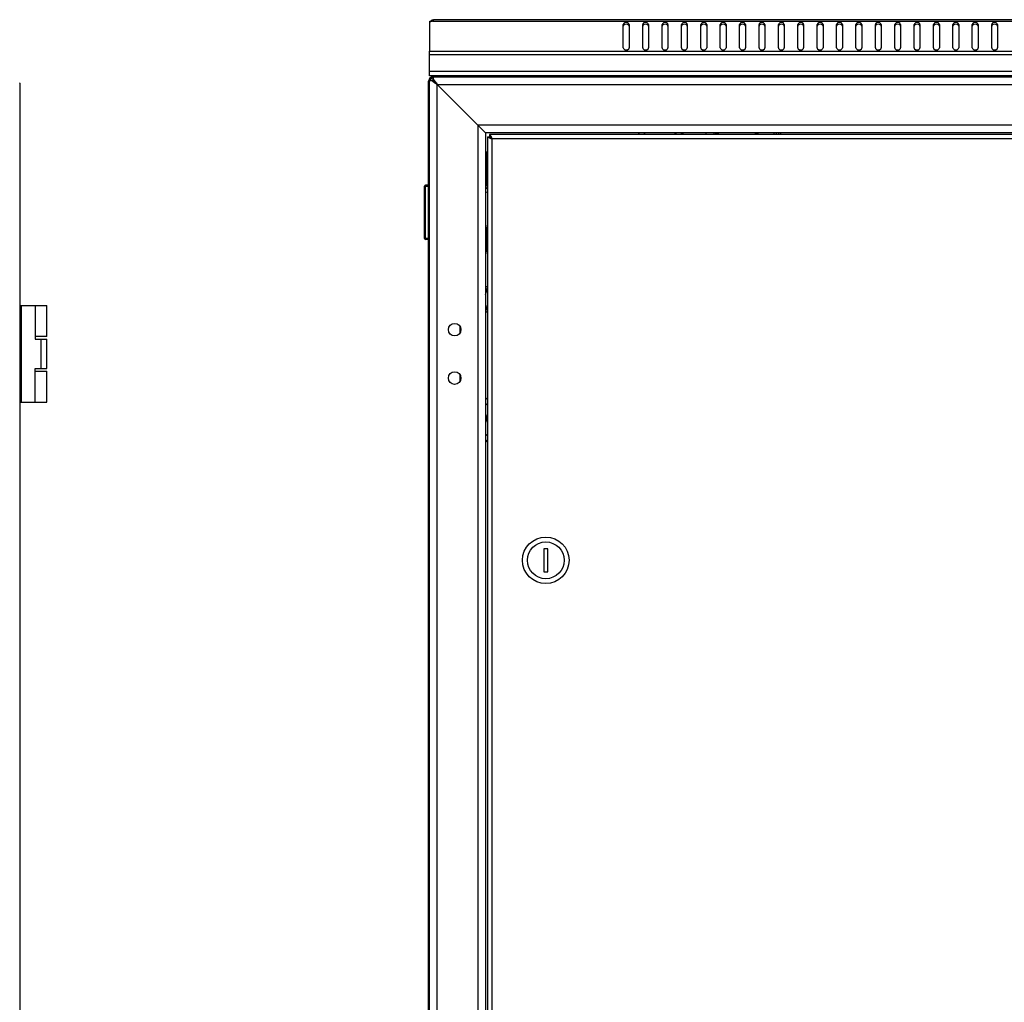
# Model space of a CAD drawing. Units: millimetres. Extents: x 0 to 841, y 0 to 594.
# Drawn here: x 243 to 294, y 378 to 429 of the extents above; entities that cross this region are included whole.
import ezdxf

# ---------------------------------------------------------------- set-up
doc = ezdxf.new("R2010")
doc.units = ezdxf.units.MM
doc.header["$LTSCALE"] = 46.255
doc.layers.get('0').update_dxf_attribs({"linetype": 'CONTINUOUS'})
for name, color, linetype in [('02___PRT_ALL_AXES', 7, 'CONTINUOUS'), ('ALL_FEATURES', 7, 'CONTINUOUS'), ('AXIS', 7, 'CONTINUOUS')]:
    doc.layers.add(name, color=color, linetype=linetype)

msp = doc.modelspace()

# ---------------------------------------------------------------- linework, layer by layer
at = {"color": 7, "linetype": 'Continuous'}
for p, q in [((264.60568, 428.55429), (264.63414, 428.50924)), ((264.6387, 428.5914), (264.6387, 428.51078)), ((264.65974, 428.5211), (343.62801, 428.5211)), ((264.71287, 428.5914), (264.71387, 428.59014)), ((343.57487, 428.5914), (264.71287, 428.5914)), ((274.49387, 427.13847), (274.49387, 428.34055)), ((274.79387, 428.34055), (274.79387, 427.13847)), ((275.49387, 427.13847), (275.49387, 428.34055)), ((275.79387, 428.34055), (275.79387, 427.13847)), ((276.49387, 427.13847), (276.49387, 428.34055)), ((276.79387, 428.34055), (276.79387, 427.13847)), ((277.49387, 427.13847), (277.49387, 428.34055)), ((277.79387, 428.34055), (277.79387, 427.13847)), ((278.49387, 427.13847), (278.49387, 428.34055)), ((278.79387, 428.34055), (278.79387, 427.13847)), ((279.49387, 427.13847), (279.49387, 428.34055)), ((279.79387, 428.34055), (279.79387, 427.13847)), ((280.49387, 427.13847), (280.49387, 428.34055)), ((280.79387, 428.34055), (280.79387, 427.13847)), ((281.49387, 427.13847), (281.49387, 428.34055)), ((281.79387, 428.34055), (281.79387, 427.13847)), ((282.49387, 427.13847), (282.49387, 428.34055)), ((282.79387, 428.34055), (282.79387, 427.13847)), ((283.49387, 427.13847), (283.49387, 428.34055)), ((283.79387, 428.34055), (283.79387, 427.13847)), ((284.49387, 427.13847), (284.49387, 428.34055)), ((284.79387, 428.34055), (284.79387, 427.13847)), ((285.49387, 427.13847), (285.49387, 428.34055)), ((285.79387, 428.34055), (285.79387, 427.13847)), ((286.49387, 427.13847), (286.49387, 428.34055)), ((286.79387, 428.34055), (286.79387, 427.13847)), ((287.49387, 427.13847), (287.49387, 428.34055)), ((287.79387, 428.34055), (287.79387, 427.13847)), ((288.49387, 427.13847), (288.49387, 428.34055)), ((288.79387, 428.34055), (288.79387, 427.13847)), ((289.49387, 427.13847), (289.49387, 428.34055)), ((289.79387, 428.34055), (289.79387, 427.13847)), ((290.49387, 427.13847), (290.49387, 428.34055)), ((290.79387, 428.34055), (290.79387, 427.13847)), ((291.49387, 427.13847), (291.49387, 428.34055)), ((291.79387, 428.34055), (291.79387, 427.13847)), ((292.49387, 427.13847), (292.49387, 428.34055)), ((292.79387, 428.34055), (292.79387, 427.13847)), ((293.49387, 427.13847), (293.49387, 428.34055)), ((293.79387, 428.34055), (293.79387, 427.13847)), ((264.49387, 425.6914), (264.49387, 426.96169)), ((264.49387, 426.96169), (343.79387, 426.96169)), ((264.49387, 426.79198), (343.79387, 426.79198)), ((264.49387, 425.9314), (343.79387, 425.9314)), ((343.79387, 425.6914), (264.49387, 425.6914)), ((264.49387, 425.4514), (264.69387, 425.6514)), ((264.65879, 425.63249), (264.64303, 425.62257)), ((264.65381, 425.64942), (264.65625, 425.63089)), ((264.67092, 425.64022), (264.65879, 425.63249)), ((264.68004, 425.65136), (264.68013, 425.64646)), ((264.68387, 425.4514), (264.68387, 425.64942)), ((267.24387, 425.6914), (267.24387, 425.6514)), ((267.36387, 425.6914), (267.36387, 425.6514)), ((243.36062, 425.3114), (243.36062, 250.9914)), ((264.45387, 251.0214), (264.45387, 425.4214)), ((264.45387, 425.4214), (264.49387, 425.4214)), ((264.89387, 425.2514), (266.99387, 423.1514)), ((267.48387, 422.5564), (267.48387, 253.9464)), ((267.48387, 422.5564), (267.49055, 422.5564)), ((267.49055, 422.5564), (267.58765, 422.5564)), ((267.58387, 422.6764), (267.58387, 422.5764)), ((340.70387, 422.6764), (267.58387, 422.6764)), ((267.60574, 422.5564), (267.62956, 422.5564)), ((275.26396, 422.74847), (275.33603, 422.6764)), ((275.54387, 422.7514), (275.61887, 422.6764)), ((277.16887, 422.6764), (277.24387, 422.7514)), ((277.17387, 422.6764), (277.17387, 422.7439)), ((277.45171, 422.6764), (277.52378, 422.74847)), ((277.57387, 422.6764), (277.57387, 422.7439)), ((278.77387, 422.6764), (278.77387, 422.7439)), ((279.17387, 422.6764), (279.17387, 422.7439)), ((282.27387, 422.6764), (282.27387, 422.7514)), ((282.28187, 422.6764), (282.28187, 422.7514)), ((282.40187, 422.6764), (282.40187, 422.7514)), ((282.52187, 422.6764), (282.52187, 422.7514)), ((282.59387, 422.7514), (282.59387, 422.6764)), ((267.71387, 422.4464), (267.71387, 254.0564)), ((340.57387, 422.4464), (267.71387, 422.4464)), ((267.43387, 421.77639), (267.43387, 420.5264)), ((267.43387, 421.77639), (267.48387, 421.77639)), ((267.43387, 421.75536), (267.48387, 421.75536)), ((267.43387, 421.69316), (267.48387, 421.69316)), ((267.43387, 421.63686), (267.48387, 421.63686)), ((267.43387, 421.59404), (267.48387, 421.59404)), ((267.43387, 421.54748), (267.48387, 421.54748)), ((267.43387, 421.4514), (267.39387, 421.4514)), ((267.39387, 421.4014), (267.43387, 421.4014)), ((267.43387, 421.46476), (267.48387, 421.46476)), ((267.43387, 421.4311), (267.48387, 421.4311)), ((267.43387, 421.31412), (267.48387, 421.31412)), ((267.43387, 421.29566), (267.48387, 421.29566)), ((267.43387, 421.1524), (267.48387, 421.1524)), ((267.48387, 421.1514), (267.43387, 421.1514)), ((267.43387, 421.1504), (267.48387, 421.1504)), ((267.39387, 420.9014), (267.43387, 420.9014)), ((267.43387, 420.8514), (267.39387, 420.8514)), ((267.43387, 420.9906), (267.48387, 420.9906)), ((267.43387, 420.83976), (267.48387, 420.83976)), ((267.43387, 420.71016), (267.48387, 420.71016)), ((267.43387, 420.61063), (267.48387, 420.61063)), ((267.43387, 420.54795), (267.48387, 420.54795)), ((267.43387, 420.5264), (267.48387, 420.5264)), ((264.23387, 417.3014), (264.23387, 420.0014)), ((264.23387, 420.0014), (264.43387, 420.0014)), ((264.28387, 417.2514), (264.28387, 420.0514)), ((264.43387, 420.0514), (264.28387, 420.0514)), ((264.43387, 420.0514), (264.43387, 417.2514)), ((264.43387, 419.9014), (264.45387, 419.9014)), ((264.43387, 417.3014), (264.23387, 417.3014)), ((264.43387, 417.2514), (264.28387, 417.2514)), ((264.43387, 417.4014), (264.45387, 417.4014)), ((267.48387, 417.1514), (267.42387, 417.1514)), ((267.48387, 414.8014), (267.39387, 414.8014)), ((267.39387, 414.4014), (267.48387, 414.7614)), ((267.39387, 413.9014), (267.48387, 413.5414)), ((243.36062, 413.8514), (244.76062, 413.8514)), ((243.46062, 408.8514), (243.46062, 413.8514)), ((244.15961, 413.8514), (244.15961, 412.1014)), ((244.76062, 412.2514), (244.76062, 413.8514)), ((267.48387, 413.5014), (267.39387, 413.5014)), ((266.05387, 412.79586), (266.05387, 412.40693)), ((244.76061, 412.2514), (244.15961, 412.2514)), ((244.15961, 412.1014), (244.76062, 412.1014)), ((244.47164, 410.6014), (244.47164, 412.1014)), ((244.76062, 410.6014), (244.76062, 412.1014)), ((244.15961, 408.8514), (244.15961, 410.6014)), ((244.15961, 410.6014), (244.76062, 410.6014)), ((244.15961, 410.4514), (244.76061, 410.4514)), ((244.76062, 408.8514), (244.76062, 410.4514)), ((266.05387, 410.29586), (266.05387, 409.90693)), ((243.36062, 408.8514), (244.76062, 408.8514)), ((267.3968, 409.08131), (267.48387, 408.99424)), ((267.39387, 408.8014), (267.48387, 408.7114)), ((267.48387, 407.1914), (267.39387, 407.1014)), ((267.48387, 406.90855), (267.3968, 406.82148)), ((270.39387, 401.3014), (270.39387, 400.1014)), ((270.59387, 401.3014), (270.39387, 401.3014)), ((270.59387, 400.1014), (270.59387, 401.3014)), ((270.39387, 400.1014), (270.59387, 400.1014))]:
    msp.add_line(p, q, dxfattribs=at)
for centre, radius in [((265.79387, 412.6014), 0.325), ((265.79387, 410.1014), 0.325), ((270.49387, 400.7014), 1.2), ((270.49387, 400.7014), 0.95)]:
    msp.add_circle(centre, radius, dxfattribs=at)
for centre, radius, start, end in [((264.73387, 428.3514), 0.24, 113.383866, 142.377732), ((274.59881, 428.23931), 0.10963, 137.048094, 138.789508), ((274.68893, 428.23931), 0.10963, 41.210492, 42.951906), ((275.59881, 428.23931), 0.10963, 137.048094, 138.789508), ((275.68893, 428.23931), 0.10963, 41.210492, 42.951906), ((276.59881, 428.23931), 0.10963, 137.048094, 138.789508), ((276.68893, 428.23931), 0.10963, 41.210492, 42.951906), ((277.59881, 428.23931), 0.10963, 137.048094, 138.789508), ((277.68893, 428.23931), 0.10963, 41.210492, 42.951906), ((278.59881, 428.23931), 0.10963, 137.048094, 138.789508), ((278.68893, 428.23931), 0.10963, 41.210492, 42.951906), ((279.59881, 428.23931), 0.10963, 137.048094, 138.789508), ((279.68893, 428.23931), 0.10963, 41.210492, 42.951906), ((280.59881, 428.23931), 0.10963, 137.048094, 138.789508), ((280.68893, 428.23931), 0.10963, 41.210492, 42.951906), ((281.59881, 428.23931), 0.10963, 137.048094, 138.789508), ((281.68893, 428.23931), 0.10963, 41.210492, 42.951906), ((282.59881, 428.23931), 0.10963, 137.048094, 138.789508), ((282.68893, 428.23931), 0.10963, 41.210492, 42.951906), ((283.59881, 428.23931), 0.10963, 137.048094, 138.789508), ((283.68893, 428.23931), 0.10963, 41.210492, 42.951906), ((284.59881, 428.23931), 0.10963, 137.048094, 138.789508), ((284.68893, 428.23931), 0.10963, 41.210492, 42.951906), ((285.59881, 428.23931), 0.10963, 137.048094, 138.789508), ((285.68893, 428.23931), 0.10963, 41.210492, 42.951906), ((286.59881, 428.23931), 0.10963, 137.048094, 138.789508), ((286.68893, 428.23931), 0.10963, 41.210492, 42.951906), ((287.59881, 428.23931), 0.10963, 137.048094, 138.789508), ((287.68893, 428.23931), 0.10963, 41.210492, 42.951906), ((288.59881, 428.23931), 0.10963, 137.048094, 138.789508), ((288.68893, 428.23931), 0.10963, 41.210492, 42.951906), ((289.59881, 428.23931), 0.10963, 137.048094, 138.789508), ((289.68893, 428.23931), 0.10963, 41.210492, 42.951906), ((290.59881, 428.23931), 0.10963, 137.048094, 138.789508), ((290.68893, 428.23931), 0.10963, 41.210492, 42.951906), ((291.59881, 428.23931), 0.10963, 137.048094, 138.789508), ((291.68893, 428.23931), 0.10963, 41.210492, 42.951906), ((292.59881, 428.23931), 0.10963, 137.048094, 138.789508), ((292.68893, 428.23931), 0.10963, 41.210492, 42.951906), ((293.59881, 428.23931), 0.10963, 137.048094, 138.789508), ((293.68893, 428.23931), 0.10963, 41.210492, 42.951906), ((264.68387, 425.4214), 0.23, 90, 180), ((264.98083, 425.02842), 0.68229, 126.084745, 128.636184), ((265.89907, 423.6222), 2.36201, 122.124782, 122.674443), ((242.75903, 425.31138), 0.60159, 0.828506, 1.737756), ((242.75993, 425.31139), 0.60069, 0.00007, 0.828448), ((279.42387, 422.4439), 0.3, 90, 128.000048), ((281.27387, 422.4439), 0.3, 51.999952, 90), ((264.28387, 420.0014), 0.05, 90, 180), ((267.57387, 419.7514), 0.4, 102.951301, 112.060296), ((267.57387, 419.7514), 0.2, 116.762488, 154.572909), ((264.28387, 417.3014), 0.05, 180, 270)]:
    msp.add_arc(centre, radius, start, end, dxfattribs=at)
for points, knots in [([(264.69964, 428.56431), (264.69725, 428.56099), (264.68533, 428.5454), (264.67166, 428.53106), (264.65974, 428.5211)], [0, 0, 0, 0, 0.20841604, 1, 1, 1, 1]), ([(264.71197, 428.58432), (264.71135, 428.583), (264.70773, 428.57604), (264.70337, 428.56949), (264.69964, 428.56431)], [0, 0, 0, 0, 0.18557344, 1, 1, 1, 1]), ([(264.71387, 428.59014), (264.71387, 428.58935), (264.7133, 428.58734), (264.7125, 428.58546), (264.71197, 428.58432)], [0, 0, 0, 0, 0.38621583, 1, 1, 1, 1]), ([(264.65381, 425.64942), (264.62548, 425.64569), (264.5727, 425.6343), (264.5516, 425.58094), (264.55483, 425.56138)], [0, 0, 0, 0, 0.59035946, 1, 1, 1, 1]), ([(264.68387, 425.64942), (264.68245, 425.648), (264.67808, 425.64494), (264.67369, 425.642), (264.67092, 425.64022)], [0, 0, 0, 0, 0.37830227, 1, 1, 1, 1]), ([(267.49055, 422.5564), (267.49364, 422.55176), (267.5138, 422.52986), (267.54082, 422.51621), (267.56238, 422.5059)], [0, 0, 0, 0, 0.18906857, 1, 1, 1, 1]), ([(267.58387, 422.6764), (267.59986, 422.6764), (267.6365, 422.64077), (267.65282, 422.60235), (267.66394, 422.57689)], [0, 0, 0, 0, 0.3651729, 1, 1, 1, 1]), ([(267.59757, 422.53806), (267.60343, 422.52971), (267.63759, 422.49324), (267.68067, 422.46753), (267.71387, 422.4464)], [0, 0, 0, 0, 0.20593164, 1, 1, 1, 1]), ([(267.62104, 422.5635), (267.62952, 422.55772), (267.66661, 422.52351), (267.69251, 422.47995), (267.71387, 422.4464)], [0, 0, 0, 0, 0.20497052, 1, 1, 1, 1]), ([(267.66394, 422.57689), (267.66827, 422.56698), (267.68608, 422.52393), (267.70176, 422.48005), (267.71387, 422.4464)], [0, 0, 0, 0, 0.23212835, 1, 1, 1, 1]), ([(267.56238, 422.5059), (267.57337, 422.50065), (267.62308, 422.47881), (267.67427, 422.46065), (267.71387, 422.4464)], [0, 0, 0, 0, 0.22448537, 1, 1, 1, 1])]:
    msp.add_open_spline(points, degree=3, knots=knots, dxfattribs=at)
for points in [[(274.79387, 428.34055), (274.79387, 428.40179), (274.64387, 428.49144), (274.49387, 428.40179), (274.49387, 428.34055)], [(274.51634, 428.31153), (274.50312, 428.29644), (274.49387, 428.27576), (274.49387, 428.2557)], [(274.76917, 428.314), (274.73872, 428.34672), (274.64387, 428.3768), (274.54902, 428.34672), (274.51857, 428.314)], [(274.79387, 428.2557), (274.79387, 428.27576), (274.78462, 428.29644), (274.7714, 428.31153)], [(275.79387, 428.34055), (275.79387, 428.40179), (275.64387, 428.49144), (275.49387, 428.40179), (275.49387, 428.34055)], [(275.51634, 428.31153), (275.50312, 428.29644), (275.49387, 428.27576), (275.49387, 428.2557)], [(275.76917, 428.314), (275.73872, 428.34672), (275.64387, 428.3768), (275.54902, 428.34672), (275.51857, 428.314)], [(275.79387, 428.2557), (275.79387, 428.27576), (275.78462, 428.29644), (275.7714, 428.31153)], [(276.79387, 428.34055), (276.79387, 428.40179), (276.64387, 428.49144), (276.49387, 428.40179), (276.49387, 428.34055)], [(276.51634, 428.31153), (276.50312, 428.29644), (276.49387, 428.27576), (276.49387, 428.2557)], [(276.76917, 428.314), (276.73872, 428.34672), (276.64387, 428.3768), (276.54902, 428.34672), (276.51857, 428.314)], [(276.79387, 428.2557), (276.79387, 428.27576), (276.78462, 428.29644), (276.7714, 428.31153)], [(277.79387, 428.34055), (277.79387, 428.40179), (277.64387, 428.49144), (277.49387, 428.40179), (277.49387, 428.34055)], [(277.51634, 428.31153), (277.50312, 428.29644), (277.49387, 428.27576), (277.49387, 428.2557)], [(277.76917, 428.314), (277.73872, 428.34672), (277.64387, 428.3768), (277.54902, 428.34672), (277.51857, 428.314)], [(277.79387, 428.2557), (277.79387, 428.27576), (277.78462, 428.29644), (277.7714, 428.31153)], [(278.79387, 428.34055), (278.79387, 428.40179), (278.64387, 428.49144), (278.49387, 428.40179), (278.49387, 428.34055)], [(278.51634, 428.31153), (278.50312, 428.29644), (278.49387, 428.27576), (278.49387, 428.2557)], [(278.76917, 428.314), (278.73872, 428.34672), (278.64387, 428.3768), (278.54902, 428.34672), (278.51857, 428.314)], [(278.79387, 428.2557), (278.79387, 428.27576), (278.78462, 428.29644), (278.7714, 428.31153)], [(279.79387, 428.34055), (279.79387, 428.40179), (279.64387, 428.49144), (279.49387, 428.40179), (279.49387, 428.34055)], [(279.51634, 428.31153), (279.50312, 428.29644), (279.49387, 428.27576), (279.49387, 428.2557)], [(279.76917, 428.314), (279.73872, 428.34672), (279.64387, 428.3768), (279.54902, 428.34672), (279.51857, 428.314)], [(279.79387, 428.2557), (279.79387, 428.27576), (279.78462, 428.29644), (279.7714, 428.31153)], [(280.79387, 428.34055), (280.79387, 428.40179), (280.64387, 428.49144), (280.49387, 428.40179), (280.49387, 428.34055)], [(280.51634, 428.31153), (280.50312, 428.29644), (280.49387, 428.27576), (280.49387, 428.2557)], [(280.76917, 428.314), (280.73872, 428.34672), (280.64387, 428.3768), (280.54902, 428.34672), (280.51857, 428.314)], [(280.79387, 428.2557), (280.79387, 428.27576), (280.78462, 428.29644), (280.7714, 428.31153)], [(281.79387, 428.34055), (281.79387, 428.40179), (281.64387, 428.49144), (281.49387, 428.40179), (281.49387, 428.34055)], [(281.51634, 428.31153), (281.50312, 428.29644), (281.49387, 428.27576), (281.49387, 428.2557)], [(281.76917, 428.314), (281.73872, 428.34672), (281.64387, 428.3768), (281.54902, 428.34672), (281.51857, 428.314)], [(281.79387, 428.2557), (281.79387, 428.27576), (281.78462, 428.29644), (281.7714, 428.31153)], [(282.79387, 428.34055), (282.79387, 428.40179), (282.64387, 428.49144), (282.49387, 428.40179), (282.49387, 428.34055)], [(282.51634, 428.31153), (282.50312, 428.29644), (282.49387, 428.27576), (282.49387, 428.2557)], [(282.76917, 428.314), (282.73872, 428.34672), (282.64387, 428.3768), (282.54902, 428.34672), (282.51857, 428.314)], [(282.79387, 428.2557), (282.79387, 428.27576), (282.78462, 428.29644), (282.7714, 428.31153)], [(283.79387, 428.34055), (283.79387, 428.40179), (283.64387, 428.49144), (283.49387, 428.40179), (283.49387, 428.34055)], [(283.51634, 428.31153), (283.50312, 428.29644), (283.49387, 428.27576), (283.49387, 428.2557)], [(283.76917, 428.314), (283.73872, 428.34672), (283.64387, 428.3768), (283.54902, 428.34672), (283.51857, 428.314)], [(283.79387, 428.2557), (283.79387, 428.27576), (283.78462, 428.29644), (283.7714, 428.31153)], [(284.79387, 428.34055), (284.79387, 428.40179), (284.64387, 428.49144), (284.49387, 428.40179), (284.49387, 428.34055)], [(284.51634, 428.31153), (284.50312, 428.29644), (284.49387, 428.27576), (284.49387, 428.2557)], [(284.76917, 428.314), (284.73872, 428.34672), (284.64387, 428.3768), (284.54902, 428.34672), (284.51857, 428.314)], [(284.79387, 428.2557), (284.79387, 428.27576), (284.78462, 428.29644), (284.7714, 428.31153)], [(285.79387, 428.34055), (285.79387, 428.40179), (285.64387, 428.49144), (285.49387, 428.40179), (285.49387, 428.34055)], [(285.51634, 428.31153), (285.50312, 428.29644), (285.49387, 428.27576), (285.49387, 428.2557)], [(285.76917, 428.314), (285.73872, 428.34672), (285.64387, 428.3768), (285.54902, 428.34672), (285.51857, 428.314)], [(285.79387, 428.2557), (285.79387, 428.27576), (285.78462, 428.29644), (285.7714, 428.31153)], [(286.79387, 428.34055), (286.79387, 428.40179), (286.64387, 428.49144), (286.49387, 428.40179), (286.49387, 428.34055)], [(286.51634, 428.31153), (286.50312, 428.29644), (286.49387, 428.27576), (286.49387, 428.2557)], [(286.76917, 428.314), (286.73872, 428.34672), (286.64387, 428.3768), (286.54902, 428.34672), (286.51857, 428.314)], [(286.79387, 428.2557), (286.79387, 428.27576), (286.78462, 428.29644), (286.7714, 428.31153)], [(287.79387, 428.34055), (287.79387, 428.40179), (287.64387, 428.49144), (287.49387, 428.40179), (287.49387, 428.34055)], [(287.51634, 428.31153), (287.50312, 428.29644), (287.49387, 428.27576), (287.49387, 428.2557)], [(287.76917, 428.314), (287.73872, 428.34672), (287.64387, 428.3768), (287.54902, 428.34672), (287.51857, 428.314)], [(287.79387, 428.2557), (287.79387, 428.27576), (287.78462, 428.29644), (287.7714, 428.31153)], [(288.79387, 428.34055), (288.79387, 428.40179), (288.64387, 428.49144), (288.49387, 428.40179), (288.49387, 428.34055)], [(288.51634, 428.31153), (288.50312, 428.29644), (288.49387, 428.27576), (288.49387, 428.2557)], [(288.76917, 428.314), (288.73872, 428.34672), (288.64387, 428.3768), (288.54902, 428.34672), (288.51857, 428.314)], [(288.79387, 428.2557), (288.79387, 428.27576), (288.78462, 428.29644), (288.7714, 428.31153)], [(289.79387, 428.34055), (289.79387, 428.40179), (289.64387, 428.49144), (289.49387, 428.40179), (289.49387, 428.34055)], [(289.51634, 428.31153), (289.50312, 428.29644), (289.49387, 428.27576), (289.49387, 428.2557)], [(289.76917, 428.314), (289.73872, 428.34672), (289.64387, 428.3768), (289.54902, 428.34672), (289.51857, 428.314)], [(289.79387, 428.2557), (289.79387, 428.27576), (289.78462, 428.29644), (289.7714, 428.31153)], [(290.79387, 428.34055), (290.79387, 428.40179), (290.64387, 428.49144), (290.49387, 428.40179), (290.49387, 428.34055)], [(290.51634, 428.31153), (290.50312, 428.29644), (290.49387, 428.27576), (290.49387, 428.2557)], [(290.76917, 428.314), (290.73872, 428.34672), (290.64387, 428.3768), (290.54902, 428.34672), (290.51857, 428.314)], [(290.79387, 428.2557), (290.79387, 428.27576), (290.78462, 428.29644), (290.7714, 428.31153)], [(291.79387, 428.34055), (291.79387, 428.40179), (291.64387, 428.49144), (291.49387, 428.40179), (291.49387, 428.34055)], [(291.51634, 428.31153), (291.50312, 428.29644), (291.49387, 428.27576), (291.49387, 428.2557)], [(291.76917, 428.314), (291.73872, 428.34672), (291.64387, 428.3768), (291.54902, 428.34672), (291.51857, 428.314)], [(291.79387, 428.2557), (291.79387, 428.27576), (291.78462, 428.29644), (291.7714, 428.31153)], [(292.79387, 428.34055), (292.79387, 428.40179), (292.64387, 428.49144), (292.49387, 428.40179), (292.49387, 428.34055)], [(292.51634, 428.31153), (292.50312, 428.29644), (292.49387, 428.27576), (292.49387, 428.2557)], [(292.76917, 428.314), (292.73872, 428.34672), (292.64387, 428.3768), (292.54902, 428.34672), (292.51857, 428.314)], [(292.79387, 428.2557), (292.79387, 428.27576), (292.78462, 428.29644), (292.7714, 428.31153)], [(293.79387, 428.34055), (293.79387, 428.40179), (293.64387, 428.49144), (293.49387, 428.40179), (293.49387, 428.34055)], [(293.51634, 428.31153), (293.50312, 428.29644), (293.49387, 428.27576), (293.49387, 428.2557)], [(293.76917, 428.314), (293.73872, 428.34672), (293.64387, 428.3768), (293.54902, 428.34672), (293.51857, 428.314)], [(293.79387, 428.2557), (293.79387, 428.27576), (293.78462, 428.29644), (293.7714, 428.31153)], [(274.49387, 427.13847), (274.49387, 427.1184), (274.50312, 427.09772), (274.51634, 427.08263)], [(274.7714, 427.08263), (274.78462, 427.09772), (274.79387, 427.1184), (274.79387, 427.13847)], [(275.49387, 427.13847), (275.49387, 427.1184), (275.50312, 427.09772), (275.51634, 427.08263)], [(275.7714, 427.08263), (275.78462, 427.09772), (275.79387, 427.1184), (275.79387, 427.13847)], [(276.49387, 427.13847), (276.49387, 427.1184), (276.50312, 427.09772), (276.51634, 427.08263)], [(276.7714, 427.08263), (276.78462, 427.09772), (276.79387, 427.1184), (276.79387, 427.13847)], [(277.49387, 427.13847), (277.49387, 427.1184), (277.50312, 427.09772), (277.51634, 427.08263)], [(277.7714, 427.08263), (277.78462, 427.09772), (277.79387, 427.1184), (277.79387, 427.13847)], [(278.49387, 427.13847), (278.49387, 427.1184), (278.50312, 427.09772), (278.51634, 427.08263)], [(278.7714, 427.08263), (278.78462, 427.09772), (278.79387, 427.1184), (278.79387, 427.13847)], [(279.49387, 427.13847), (279.49387, 427.1184), (279.50312, 427.09772), (279.51634, 427.08263)], [(279.7714, 427.08263), (279.78462, 427.09772), (279.79387, 427.1184), (279.79387, 427.13847)], [(280.49387, 427.13847), (280.49387, 427.1184), (280.50312, 427.09772), (280.51634, 427.08263)], [(280.7714, 427.08263), (280.78462, 427.09772), (280.79387, 427.1184), (280.79387, 427.13847)], [(281.49387, 427.13847), (281.49387, 427.1184), (281.50312, 427.09772), (281.51634, 427.08263)], [(281.7714, 427.08263), (281.78462, 427.09772), (281.79387, 427.1184), (281.79387, 427.13847)], [(282.49387, 427.13847), (282.49387, 427.1184), (282.50312, 427.09772), (282.51634, 427.08263)], [(282.7714, 427.08263), (282.78462, 427.09772), (282.79387, 427.1184), (282.79387, 427.13847)], [(283.49387, 427.13847), (283.49387, 427.1184), (283.50312, 427.09772), (283.51634, 427.08263)], [(283.7714, 427.08263), (283.78462, 427.09772), (283.79387, 427.1184), (283.79387, 427.13847)], [(284.49387, 427.13847), (284.49387, 427.1184), (284.50312, 427.09772), (284.51634, 427.08263)], [(284.7714, 427.08263), (284.78462, 427.09772), (284.79387, 427.1184), (284.79387, 427.13847)], [(285.49387, 427.13847), (285.49387, 427.1184), (285.50312, 427.09772), (285.51634, 427.08263)], [(285.7714, 427.08263), (285.78462, 427.09772), (285.79387, 427.1184), (285.79387, 427.13847)], [(286.49387, 427.13847), (286.49387, 427.1184), (286.50312, 427.09772), (286.51634, 427.08263)], [(286.7714, 427.08263), (286.78462, 427.09772), (286.79387, 427.1184), (286.79387, 427.13847)], [(287.49387, 427.13847), (287.49387, 427.1184), (287.50312, 427.09772), (287.51634, 427.08263)], [(287.7714, 427.08263), (287.78462, 427.09772), (287.79387, 427.1184), (287.79387, 427.13847)], [(288.49387, 427.13847), (288.49387, 427.1184), (288.50312, 427.09772), (288.51634, 427.08263)], [(288.7714, 427.08263), (288.78462, 427.09772), (288.79387, 427.1184), (288.79387, 427.13847)], [(289.49387, 427.13847), (289.49387, 427.1184), (289.50312, 427.09772), (289.51634, 427.08263)], [(289.7714, 427.08263), (289.78462, 427.09772), (289.79387, 427.1184), (289.79387, 427.13847)], [(290.49387, 427.13847), (290.49387, 427.1184), (290.50312, 427.09772), (290.51634, 427.08263)], [(290.7714, 427.08263), (290.78462, 427.09772), (290.79387, 427.1184), (290.79387, 427.13847)], [(291.49387, 427.13847), (291.49387, 427.1184), (291.50312, 427.09772), (291.51634, 427.08263)], [(291.7714, 427.08263), (291.78462, 427.09772), (291.79387, 427.1184), (291.79387, 427.13847)], [(292.49387, 427.13847), (292.49387, 427.1184), (292.50312, 427.09772), (292.51634, 427.08263)], [(292.7714, 427.08263), (292.78462, 427.09772), (292.79387, 427.1184), (292.79387, 427.13847)], [(293.49387, 427.13847), (293.49387, 427.1184), (293.50312, 427.09772), (293.51634, 427.08263)], [(293.7714, 427.08263), (293.78462, 427.09772), (293.79387, 427.1184), (293.79387, 427.13847)], [(274.51634, 427.08263), (274.54644, 427.04826), (274.64387, 427.01655), (274.74131, 427.04826), (274.7714, 427.08263)], [(275.51634, 427.08263), (275.54644, 427.04826), (275.64387, 427.01655), (275.74131, 427.04826), (275.7714, 427.08263)], [(276.51634, 427.08263), (276.54644, 427.04826), (276.64387, 427.01655), (276.74131, 427.04826), (276.7714, 427.08263)], [(277.51634, 427.08263), (277.54644, 427.04826), (277.64387, 427.01655), (277.74131, 427.04826), (277.7714, 427.08263)], [(278.51634, 427.08263), (278.54644, 427.04826), (278.64387, 427.01655), (278.74131, 427.04826), (278.7714, 427.08263)], [(279.51634, 427.08263), (279.54644, 427.04826), (279.64387, 427.01655), (279.74131, 427.04826), (279.7714, 427.08263)], [(280.51634, 427.08263), (280.54644, 427.04826), (280.64387, 427.01655), (280.74131, 427.04826), (280.7714, 427.08263)], [(281.51634, 427.08263), (281.54644, 427.04826), (281.64387, 427.01655), (281.74131, 427.04826), (281.7714, 427.08263)], [(282.51634, 427.08263), (282.54644, 427.04826), (282.64387, 427.01655), (282.74131, 427.04826), (282.7714, 427.08263)], [(283.51634, 427.08263), (283.54644, 427.04826), (283.64387, 427.01655), (283.74131, 427.04826), (283.7714, 427.08263)], [(284.51634, 427.08263), (284.54644, 427.04826), (284.64387, 427.01655), (284.74131, 427.04826), (284.7714, 427.08263)], [(285.51634, 427.08263), (285.54644, 427.04826), (285.64387, 427.01655), (285.74131, 427.04826), (285.7714, 427.08263)], [(286.51634, 427.08263), (286.54644, 427.04826), (286.64387, 427.01655), (286.74131, 427.04826), (286.7714, 427.08263)], [(287.51634, 427.08263), (287.54644, 427.04826), (287.64387, 427.01655), (287.74131, 427.04826), (287.7714, 427.08263)], [(288.51634, 427.08263), (288.54644, 427.04826), (288.64387, 427.01655), (288.74131, 427.04826), (288.7714, 427.08263)], [(289.51634, 427.08263), (289.54644, 427.04826), (289.64387, 427.01655), (289.74131, 427.04826), (289.7714, 427.08263)], [(290.51634, 427.08263), (290.54644, 427.04826), (290.64387, 427.01655), (290.74131, 427.04826), (290.7714, 427.08263)], [(291.51634, 427.08263), (291.54644, 427.04826), (291.64387, 427.01655), (291.74131, 427.04826), (291.7714, 427.08263)], [(292.51634, 427.08263), (292.54644, 427.04826), (292.64387, 427.01655), (292.74131, 427.04826), (292.7714, 427.08263)], [(293.51634, 427.08263), (293.54644, 427.04826), (293.64387, 427.01655), (293.74131, 427.04826), (293.7714, 427.08263)], [(264.6239, 425.61042), (264.60866, 425.60062), (264.59361, 425.59049), (264.57897, 425.57981)], [(267.58387, 422.5764), (267.59015, 422.5764), (267.5965, 422.57521), (267.60243, 422.57314)], [(267.58765, 422.5564), (267.59009, 422.54989), (267.59358, 422.54375), (267.59757, 422.53806)], [(267.60243, 422.57314), (267.60903, 422.57084), (267.61527, 422.56744), (267.62104, 422.5635)]]:
    msp.add_open_spline(points, degree=3, dxfattribs=at)
at = {"layer": '02___PRT_ALL_AXES', "color": 7, "linetype": 'Continuous'}
for p, q in [((264.49387, 428.50887), (264.49387, 426.96169)), ((264.6387, 428.5914), (264.71287, 428.5914)), ((267.42387, 420.8514), (267.42387, 420.02181)), ((267.39387, 420.02181), (267.42387, 420.02181)), ((267.39387, 417.88098), (267.42387, 417.88098)), ((267.42387, 417.88098), (267.42387, 416.62181)), ((267.39387, 416.62181), (267.42387, 416.62181))]:
    msp.add_line(p, q, dxfattribs=at)
for centre, radius, start, end in [((264.56386, 428.70806), 0.21145, 264.588093, 270.001995), ((267.10387, 420.02181), 0.32, 335.075619, 360), ((267.10387, 417.88098), 0.32, 0, 24.924381), ((267.10387, 416.62181), 0.32, 335.075619, 360), ((267.93387, 408.0264), 0.5, 154.389902, 205.610098)]:
    msp.add_arc(centre, radius, start, end, dxfattribs=at)
for points in [[(264.54392, 428.49756), (264.52689, 428.49917), (264.5099, 428.50289), (264.49387, 428.50887)], [(264.63872, 428.51076), (264.6152, 428.50119), (264.58926, 428.49661), (264.56387, 428.49661)], [(264.65974, 428.5211), (264.653, 428.51715), (264.64595, 428.51371), (264.63872, 428.51076)]]:
    msp.add_open_spline(points, degree=3, dxfattribs=at)
at = {"layer": 'ALL_FEATURES', "color": 7, "linetype": 'Continuous'}
for p, q in [((264.69387, 425.6514), (264.69387, 425.53424)), ((264.69387, 425.6514), (343.59387, 425.6514)), ((264.49387, 251.0514), (264.49387, 425.4514)), ((264.49387, 425.4514), (264.61103, 425.4514)), ((264.69387, 425.4514), (264.61103, 425.4514)), ((264.69387, 425.53424), (264.69387, 425.4514)), ((264.69387, 425.4514), (264.89387, 425.2514)), ((264.89387, 251.2514), (264.89387, 425.2514)), ((267.39387, 422.7514), (264.89387, 425.2514)), ((264.89387, 425.2514), (343.39387, 425.2514)), ((266.99387, 423.1514), (266.99387, 253.3514)), ((341.29387, 423.1514), (266.99387, 423.1514)), ((267.39387, 422.7514), (267.39387, 253.7514)), ((340.89387, 422.7514), (267.39387, 422.7514))]:
    msp.add_line(p, q, dxfattribs=at)
for points in [[(264.61103, 425.4514), (264.62746, 425.4366), (264.64452, 425.42251), (264.66194, 425.4089)], [(264.66194, 425.4089), (264.67843, 425.39602), (264.69525, 425.38356), (264.71227, 425.3714)], [(264.69387, 425.53424), (264.73041, 425.49366), (264.76288, 425.44943), (264.79387, 425.40447)], [(264.79387, 425.40447), (264.82846, 425.35429), (264.86114, 425.30281), (264.89387, 425.2514)]]:
    msp.add_open_spline(points, degree=3, dxfattribs=at)
msp.add_open_spline([(264.71227, 425.3714), (264.72653, 425.36121), (264.78618, 425.31988), (264.84744, 425.28096), (264.89387, 425.2514)], degree=3, knots=[0, 0, 0, 0, 0.24142345, 1, 1, 1, 1], dxfattribs=at)
at = {"layer": 'AXIS', "color": 7, "linetype": 'Continuous'}
msp.add_arc((267.34579, 419.97948), 0.3, 279.302725, 297.464138, dxfattribs=at)

doc.saveas('drawing.dxf')
